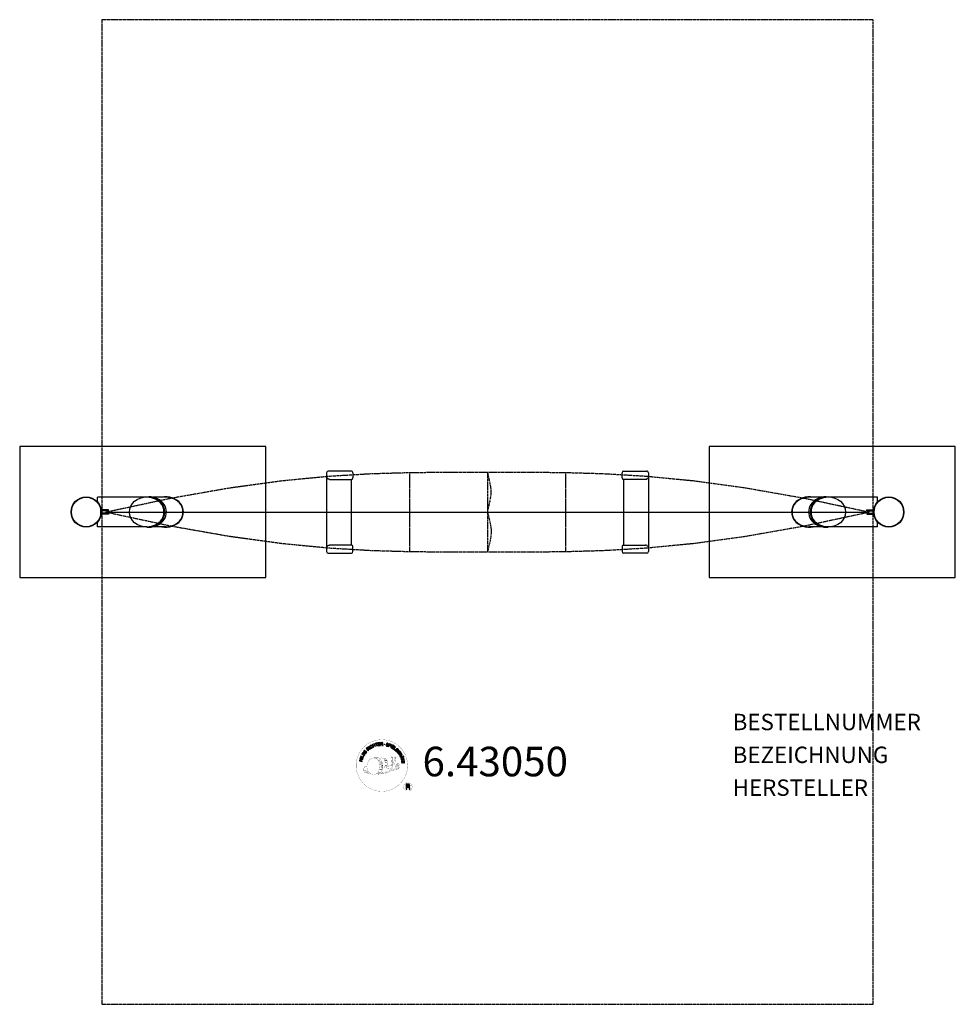
# Model space of a CAD drawing. Extents: x -285 to 285, y -300 to 300.
import ezdxf
from ezdxf.enums import TextEntityAlignment as Align

# ---------------------------------------------------------------- set-up
doc = ezdxf.new("R2010")
doc.units = 0
doc.header["$MEASUREMENT"] = 0
doc.linetypes.add('GESTRICHELT', pattern=[0.75, 0.5, -0.25])
for name, color, linetype in [('Richter-Copyright', 7, 'CONTINUOUS'), ('Richter-EN-Fallraum', 3, 'GESTRICHELT'), ('Richter-Oberirdisch', 7, 'CONTINUOUS'), ('Richter-Unterirdisch', 4, 'CONTINUOUS')]:
    doc.layers.add(name, color=color, linetype=linetype)
doc.styles.add('RICHTER', font='ISOCP')

msp = doc.modelspace()

# ---------------------------------------------------------------- linework, layer by layer
at = {"layer": 'Richter-Copyright', "const_width": 0.1}
for points in [[(-48.74, -153.06, -1.051134), (-80.06, -154.42, -1), (-48.71, -154.42)], [(-66.52, -160.05, 0.565215), (-66.77, -149.76, 0.575992)], [(-64.34, -149.85, 0.223127), (-65.82, -150.42, 0.521564)], [(-62.64, -155.48, 0.221412), (-62.88, -150.96, 0.288176), (-64.34, -149.85), (-64.34, -149.85)], [(-60.8, -154.19, 0.325336), (-62.88, -149.87)], [(-58.65, -149.46, 0.37327), (-58.37, -149.79, 0.310164), (-57.83, -149.66, 0.390803), (-57.94, -149.29, 0.324088), (-58.59, -149.34, 0.357947), (-58.61, -149.62, 0.2173)], [(-56.53, -149.34, 0.464139), (-56.48, -149.73, 0.328917), (-55.8, -149.72, 0.37687), (-55.83, -149.35, 0.316448), (-56.52, -149.34, 0.382842), (-56.55, -149.65, -0.988444)], [(-74.5, -154.88, 0.361412), (-74.9, -158.62, 0.406974)], [(-74.5, -154.88, 0.194447), (-73.47, -155.05)], [(-63.79, -155.59, 0.13149), (-62.11, -155.29, 0.13149)], [(-60.23, -154.69, 0.613752), (-61.86, -155.17, 0.486086), (-58.44, -156.16, 0.480744)], [(-61.47, -155.13, 0.172874), (-58.45, -153.91)], [(-57.69, -155.93, 1), (-58.41, -155.93, 1), (-57.69, -155.93, 2.835478)], [(-58.26, -154.76, 0.486402), (-57.64, -154.88, 0.486402)], [(-57.22, -153.52, 0.424556), (-56.58, -153.64, 0.424556)], [(-56.29, -153.18, 0.076417), (-54.93, -153.06, 0.076417)], [(-56.28, -156.96, 0.144535), (-54.54, -156.67, 0.302665), (-53.78, -154.33, 0.18889), (-54.61, -153.09, 0.444062), (-55.11, -153.2, 0.30546), (-55.57, -156.25, 0.536987), (-54.12, -155.5, 0.003225), (-54.06, -154.78, 0.322125), (-54.58, -153.89, 0.46939), (-55.36, -154.28, 0.156384), (-55.25, -155.7, 0.493814), (-54.38, -155.29, 0.375931), (-54.67, -154.31, 0.423525), (-55.04, -154.54, 0.182342), (-55, -154.95, 0.836557), (-54.79, -154.89, 0.836557)], [(-74.89, -157.16, 0.063052), (-74.76, -158.59, 0.130428)], [(-74.88, -158.62, 0.051509), (-71.3, -159.56, 0.051509)], [(-74.49, -157.15, 0.132692), (-74.14, -158.91, 0.162888)], [(-73.99, -157.65, 0.17399), (-73.52, -159.01, 0.238921)], [(-73.44, -157.82, 0.247284), (-72.93, -159.23, 0.177357)], [(-72.92, -158.04, 0.248492), (-72.49, -159.37, 0.214747)], [(-56.4, -157.12, 0.025162), (-59.25, -158.05, -0.094604), (-65.86, -159.71)], [(-64.95, -159.08, 0.318031), (-64.67, -159.55)], [(-64.58, -158.76, 0.139424), (-64.37, -159.48)], [(-64.21, -158.71, 0.139424), (-64, -159.44)], [(-63.94, -158.65, 0.215643), (-63.6, -159.36)], [(-63.43, -158.51, 0.314259), (-63, -159.29)], [(-62.8, -158.4, 0.609407), (-62.11, -159.1, 0.502258)], [(-62.32, -158.21, 0.327037), (-61.77, -158.98)], [(-61.63, -158.02, 0.217264), (-61.23, -158.79)], [(-61.05, -157.76, 0.217549), (-60.6, -158.52)], [(-60.4, -157.48, 0.30878), (-60.06, -158.29)], [(-59.7, -157.01, 0.120881), (-59.41, -157.98)], [(-58.9, -157.04, 0.408504), (-58.5, -157.76)], [(-58.53, -156.92, 0.137855), (-58.12, -157.62)], [(-57.87, -156.71, 0.236908), (-57.28, -157.48)], [(-57.2, -156.48, 0.184196), (-56.88, -157.24)], [(-56.57, -156.38, 0.379728), (-56.4, -157)], [(-56.1, -156.25, 0.480818), (-55.5, -156.87, 0.480818)], [(-45.93, -167.5, 1), (-51.05, -167.5, 1), (-45.93, -167.5, -0.80042)]]:
    msp.add_lwpolyline(points, format="xyb", dxfattribs=at)
at = {"layer": 'Richter-Copyright', "linetype": 'Continuous'}
for points in [[(-72.75, -145.45), (-72.58, -145.29), (-73.09, -144.75), (-72.68, -144.36), (-72.62, -144.32), (-72.56, -144.29), (-72.5, -144.28), (-72.46, -144.28), (-72.4, -144.3), (-72.35, -144.32), (-72.3, -144.36), (-72.25, -144.4), (-72.2, -144.44), (-72.15, -144.48), (-72.11, -144.52), (-72.07, -144.57), (-72.02, -144.6), (-71.99, -144.64), (-71.95, -144.66), (-71.91, -144.67), (-71.73, -144.49), (-71.78, -144.47), (-71.84, -144.45), (-71.89, -144.42), (-71.94, -144.38), (-71.99, -144.35), (-72.03, -144.3), (-72.08, -144.26), (-72.13, -144.21), (-72.18, -144.17), (-72.22, -144.13), (-72.27, -144.1), (-72.33, -144.08), (-72.38, -144.08), (-72.44, -144.08), (-72.5, -144.09), (-72.56, -144.13), (-72.56, -144.12), (-72.52, -144.05), (-72.5, -143.98), (-72.5, -143.91), (-72.51, -143.85), (-72.52, -143.78), (-72.55, -143.72), (-72.6, -143.65), (-72.64, -143.6), (-72.72, -143.53), (-72.8, -143.48), (-72.88, -143.46), (-72.97, -143.45), (-73.06, -143.46), (-73.16, -143.5), (-73.25, -143.55), (-73.34, -143.62), (-73.94, -144.18), (-72.75, -145.45)], [(-73.22, -144.61), (-73.63, -144.17), (-73.21, -143.78), (-73.16, -143.73), (-73.1, -143.69), (-73.04, -143.68), (-72.98, -143.68), (-72.93, -143.69), (-72.88, -143.71), (-72.83, -143.74), (-72.79, -143.78), (-72.73, -143.85), (-72.71, -143.92), (-72.7, -143.98), (-72.7, -144.04), (-72.73, -144.1), (-72.77, -144.16), (-72.81, -144.22), (-72.87, -144.28), (-73.22, -144.61)], [(-71.53, -144.47), (-71.34, -144.33), (-72.39, -142.95), (-72.57, -143.08), (-71.53, -144.47)], [(-70.44, -142.4), (-70.49, -142.35), (-70.53, -142.31), (-70.58, -142.27), (-70.64, -142.24), (-70.69, -142.21), (-70.75, -142.2), (-70.8, -142.18), (-70.86, -142.17), (-70.93, -142.17), (-70.98, -142.18), (-71.04, -142.19), (-71.11, -142.2), (-71.16, -142.22), (-71.22, -142.24), (-71.28, -142.27), (-71.34, -142.3), (-71.49, -142.42), (-71.6, -142.55), (-71.68, -142.7), (-71.71, -142.85), (-71.72, -143.01), (-71.7, -143.18), (-71.64, -143.35), (-71.55, -143.51), (-71.5, -143.59), (-71.44, -143.66), (-71.38, -143.73), (-71.32, -143.79), (-71.25, -143.84), (-71.19, -143.88), (-71.12, -143.92), (-71.04, -143.95), (-70.97, -143.97), (-70.89, -143.99), (-70.81, -143.99), (-70.73, -143.98), (-70.65, -143.97), (-70.56, -143.94), (-70.47, -143.91), (-70.39, -143.86), (-70.27, -143.76), (-70.17, -143.66), (-70.09, -143.55), (-70.05, -143.42), (-70.03, -143.29), (-70.04, -143.15), (-70.07, -143.01), (-70.13, -142.87), (-70.32, -142.99), (-70.28, -143.09), (-70.26, -143.18), (-70.24, -143.28), (-70.26, -143.37), (-70.28, -143.46), (-70.33, -143.54), (-70.4, -143.61), (-70.48, -143.68), (-70.54, -143.71), (-70.61, -143.74), (-70.68, -143.76), (-70.74, -143.77), (-70.8, -143.77), (-70.86, -143.77), (-70.92, -143.76), (-70.98, -143.74), (-71.03, -143.71), (-71.09, -143.68), (-71.14, -143.64), (-71.19, -143.6), (-71.24, -143.55), (-71.28, -143.5), (-71.33, -143.44), (-71.37, -143.38), (-71.43, -143.26), (-71.48, -143.14), (-71.5, -143.01), (-71.51, -142.89), (-71.48, -142.77), (-71.43, -142.66), (-71.36, -142.56), (-71.24, -142.47), (-71.16, -142.43), (-71.09, -142.4), (-71, -142.38), (-70.92, -142.38), (-70.85, -142.39), (-70.77, -142.42), (-70.7, -142.46), (-70.64, -142.52), (-70.44, -142.4)], [(-69.53, -143.33), (-69.32, -143.24), (-69.63, -142.51), (-68.79, -142.15), (-68.48, -142.88), (-68.27, -142.79), (-68.95, -141.2), (-69.16, -141.29), (-68.87, -141.97), (-69.7, -142.33), (-70, -141.64), (-70.21, -141.73), (-69.53, -143.33)], [(-67.48, -142.59), (-67.25, -142.52), (-67.7, -141.05), (-67.15, -140.88), (-67.21, -140.7), (-68.53, -141.1), (-68.48, -141.29), (-67.93, -141.12), (-67.48, -142.59)], [(-66.56, -142.44), (-65.36, -142.25), (-65.39, -142.06), (-66.35, -142.21), (-66.45, -141.61), (-65.56, -141.47), (-65.59, -141.28), (-66.48, -141.42), (-66.56, -140.88), (-65.61, -140.73), (-65.64, -140.54), (-66.83, -140.73), (-66.56, -142.44)], [(-65.06, -142.3), (-64.82, -142.28), (-64.88, -141.54), (-64.31, -141.5), (-64.24, -141.51), (-64.18, -141.52), (-64.13, -141.55), (-64.09, -141.58), (-64.06, -141.63), (-64.04, -141.68), (-64.02, -141.74), (-64.01, -141.8), (-63.98, -141.93), (-63.97, -142.05), (-63.95, -142.15), (-63.91, -142.22), (-63.65, -142.2), (-63.69, -142.16), (-63.72, -142.1), (-63.74, -142.04), (-63.75, -141.99), (-63.77, -141.92), (-63.77, -141.86), (-63.78, -141.8), (-63.79, -141.73), (-63.81, -141.67), (-63.82, -141.61), (-63.84, -141.56), (-63.87, -141.51), (-63.9, -141.47), (-63.95, -141.43), (-64.01, -141.41), (-64.07, -141.4), (-64.07, -141.39), (-64, -141.36), (-63.94, -141.32), (-63.89, -141.27), (-63.86, -141.21), (-63.83, -141.14), (-63.81, -141.08), (-63.8, -141), (-63.8, -140.93), (-63.82, -140.83), (-63.85, -140.75), (-63.91, -140.67), (-63.97, -140.61), (-64.05, -140.56), (-64.14, -140.53), (-64.25, -140.51), (-64.36, -140.51), (-65.18, -140.57), (-65.06, -142.3)], [(-64.89, -141.35), (-64.93, -140.75), (-64.36, -140.71), (-64.28, -140.71), (-64.22, -140.72), (-64.16, -140.74), (-64.12, -140.78), (-64.08, -140.82), (-64.06, -140.87), (-64.04, -140.92), (-64.03, -140.99), (-64.03, -141.07), (-64.05, -141.14), (-64.09, -141.2), (-64.13, -141.24), (-64.19, -141.27), (-64.26, -141.3), (-64.33, -141.31), (-64.41, -141.32), (-64.89, -141.35)], [(-60.37, -141.64), (-60.35, -141.51), (-60.37, -141.39), (-60.4, -141.28), (-60.46, -141.19), (-60.53, -141.11), (-60.63, -141.04), (-60.74, -140.99), (-60.86, -140.95), (-60.98, -140.93), (-61.09, -140.93), (-61.2, -140.94), (-61.31, -140.97), (-61.4, -141.02), (-61.48, -141.09), (-61.55, -141.18), (-61.59, -141.29), (-61.61, -141.4), (-61.59, -141.5), (-61.55, -141.58), (-61.5, -141.66), (-61.43, -141.72), (-61.35, -141.77), (-61.26, -141.82), (-61.16, -141.87), (-61.07, -141.92), (-60.98, -141.97), (-60.89, -142.02), (-60.82, -142.06), (-60.76, -142.12), (-60.72, -142.19), (-60.7, -142.26), (-60.71, -142.34), (-60.74, -142.42), (-60.78, -142.48), (-60.84, -142.52), (-60.9, -142.55), (-60.97, -142.56), (-61.05, -142.56), (-61.13, -142.56), (-61.21, -142.54), (-61.3, -142.51), (-61.39, -142.47), (-61.46, -142.42), (-61.52, -142.35), (-61.57, -142.29), (-61.6, -142.2), (-61.61, -142.11), (-61.6, -142.01), (-61.81, -141.96), (-61.83, -142.1), (-61.82, -142.24), (-61.78, -142.35), (-61.72, -142.46), (-61.63, -142.55), (-61.52, -142.63), (-61.4, -142.69), (-61.26, -142.73), (-61.21, -142.74), (-61.15, -142.75), (-61.08, -142.76), (-61.03, -142.76), (-60.96, -142.76), (-60.9, -142.75), (-60.85, -142.74), (-60.79, -142.72), (-60.74, -142.7), (-60.68, -142.67), (-60.64, -142.64), (-60.6, -142.6), (-60.56, -142.56), (-60.53, -142.51), (-60.5, -142.45), (-60.48, -142.39), (-60.46, -142.27), (-60.48, -142.17), (-60.51, -142.08), (-60.56, -142), (-60.63, -141.93), (-60.71, -141.87), (-60.8, -141.82), (-60.9, -141.77), (-60.99, -141.72), (-61.09, -141.68), (-61.17, -141.63), (-61.24, -141.58), (-61.31, -141.53), (-61.35, -141.47), (-61.37, -141.4), (-61.36, -141.33), (-61.34, -141.26), (-61.3, -141.2), (-61.25, -141.16), (-61.19, -141.14), (-61.12, -141.12), (-61.06, -141.12), (-60.99, -141.12), (-60.92, -141.14), (-60.83, -141.17), (-60.76, -141.2), (-60.7, -141.24), (-60.65, -141.29), (-60.61, -141.35), (-60.59, -141.42), (-60.58, -141.5), (-60.58, -141.59), (-60.37, -141.64)], [(-60.3, -142.93), (-60.08, -143), (-59.85, -142.33), (-59.35, -142.51), (-59.23, -142.54), (-59.12, -142.55), (-59.02, -142.54), (-58.93, -142.5), (-58.85, -142.45), (-58.78, -142.38), (-58.73, -142.3), (-58.68, -142.19), (-58.66, -142.08), (-58.64, -141.98), (-58.66, -141.88), (-58.69, -141.79), (-58.74, -141.71), (-58.81, -141.64), (-58.91, -141.58), (-59.02, -141.53), (-59.74, -141.29), (-60.3, -142.93)], [(-59.58, -141.54), (-59.16, -141.69), (-59.07, -141.73), (-59, -141.77), (-58.95, -141.81), (-58.91, -141.86), (-58.89, -141.92), (-58.88, -141.98), (-58.88, -142.05), (-58.9, -142.11), (-58.93, -142.18), (-58.97, -142.24), (-59.01, -142.28), (-59.06, -142.31), (-59.13, -142.33), (-59.19, -142.33), (-59.27, -142.32), (-59.36, -142.3), (-59.79, -142.15), (-59.58, -141.54)], [(-58.99, -143.42), (-58.78, -143.52), (-58.04, -141.95), (-58.25, -141.85), (-58.99, -143.42)], [(-58.52, -143.65), (-57.49, -144.27), (-57.39, -144.1), (-58.23, -143.6), (-57.92, -143.08), (-57.14, -143.55), (-57.04, -143.38), (-57.82, -142.92), (-57.53, -142.45), (-56.71, -142.94), (-56.61, -142.78), (-57.63, -142.16), (-58.52, -143.65)], [(-57.24, -144.43), (-56.31, -145.11), (-56.2, -144.95), (-56.94, -144.41), (-56.04, -143.16), (-56.22, -143.03), (-57.24, -144.43)], [(-75.87, -150.26), (-75.8, -150.03), (-77.46, -149.53), (-77.53, -149.75), (-75.87, -150.26)], [(-75.73, -149.68), (-75.28, -148.62), (-75.46, -148.55), (-75.82, -149.39), (-77.23, -148.79), (-77.33, -149.01), (-75.73, -149.68)], [(-75.1, -148.47), (-74.8, -147.96), (-74.71, -147.78), (-74.66, -147.61), (-74.65, -147.45), (-74.68, -147.3), (-74.74, -147.15), (-74.84, -147.02), (-74.98, -146.89), (-75.15, -146.78), (-75.23, -146.73), (-75.32, -146.69), (-75.41, -146.66), (-75.49, -146.64), (-75.57, -146.63), (-75.65, -146.62), (-75.72, -146.63), (-75.79, -146.64), (-75.86, -146.67), (-75.93, -146.7), (-76, -146.74), (-76.06, -146.79), (-76.12, -146.84), (-76.17, -146.91), (-76.23, -146.98), (-76.28, -147.07), (-76.59, -147.58), (-75.1, -148.47)], [(-76.31, -147.48), (-76.11, -147.15), (-76.07, -147.08), (-76.02, -147.03), (-75.98, -146.98), (-75.93, -146.94), (-75.88, -146.91), (-75.83, -146.88), (-75.78, -146.87), (-75.73, -146.85), (-75.67, -146.85), (-75.61, -146.85), (-75.56, -146.86), (-75.49, -146.87), (-75.44, -146.9), (-75.37, -146.92), (-75.31, -146.95), (-75.24, -146.99), (-75.07, -147.12), (-74.96, -147.24), (-74.89, -147.37), (-74.86, -147.49), (-74.86, -147.6), (-74.89, -147.7), (-74.92, -147.78), (-74.96, -147.84), (-75.15, -148.17), (-76.31, -147.48)], [(-74.22, -147.13), (-73.51, -146.16), (-73.67, -146.05), (-74.24, -146.83), (-74.73, -146.48), (-74.2, -145.75), (-74.36, -145.64), (-74.89, -146.36), (-75.33, -146.04), (-74.77, -145.26), (-74.92, -145.14), (-75.63, -146.11), (-74.22, -147.13)], [(-55.31, -146.2), (-55.2, -146.29), (-54.55, -145.65), (-55.09, -145.11), (-55.23, -145.25), (-54.84, -145.64), (-54.88, -145.68), (-54.92, -145.72), (-54.97, -145.75), (-55.02, -145.77), (-55.07, -145.8), (-55.11, -145.81), (-55.17, -145.82), (-55.22, -145.82), (-55.28, -145.82), (-55.32, -145.82), (-55.38, -145.81), (-55.43, -145.79), (-55.48, -145.76), (-55.54, -145.73), (-55.58, -145.69), (-55.63, -145.65), (-55.72, -145.54), (-55.77, -145.42), (-55.8, -145.31), (-55.79, -145.19), (-55.77, -145.07), (-55.72, -144.95), (-55.65, -144.84), (-55.56, -144.74), (-55.51, -144.69), (-55.46, -144.64), (-55.41, -144.6), (-55.35, -144.57), (-55.29, -144.53), (-55.23, -144.51), (-55.17, -144.49), (-55.11, -144.47), (-55.04, -144.47), (-54.98, -144.47), (-54.92, -144.47), (-54.85, -144.49), (-54.8, -144.51), (-54.73, -144.54), (-54.68, -144.59), (-54.62, -144.64), (-54.56, -144.71), (-54.5, -144.79), (-54.47, -144.86), (-54.45, -144.94), (-54.44, -145.02), (-54.45, -145.11), (-54.48, -145.19), (-54.53, -145.27), (-54.37, -145.43), (-54.29, -145.31), (-54.24, -145.18), (-54.23, -145.06), (-54.24, -144.94), (-54.27, -144.82), (-54.32, -144.71), (-54.39, -144.6), (-54.49, -144.5), (-54.56, -144.43), (-54.63, -144.37), (-54.72, -144.33), (-54.79, -144.3), (-54.88, -144.27), (-54.96, -144.26), (-55.04, -144.26), (-55.12, -144.26), (-55.2, -144.28), (-55.28, -144.3), (-55.36, -144.33), (-55.44, -144.37), (-55.52, -144.41), (-55.59, -144.46), (-55.67, -144.52), (-55.74, -144.58), (-55.84, -144.71), (-55.92, -144.85), (-55.98, -145.01), (-56.01, -145.17), (-56.01, -145.33), (-55.96, -145.49), (-55.89, -145.65), (-55.77, -145.79), (-55.71, -145.84), (-55.65, -145.89), (-55.58, -145.93), (-55.51, -145.96), (-55.44, -145.98), (-55.36, -146), (-55.28, -146), (-55.2, -145.99), (-55.31, -146.2)], [(-55, -146.49), (-54.27, -147.45), (-54.12, -147.33), (-54.71, -146.56), (-54.22, -146.19), (-53.68, -146.91), (-53.53, -146.79), (-54.07, -146.08), (-53.63, -145.74), (-53.05, -146.52), (-52.9, -146.4), (-53.62, -145.44), (-55, -146.49)], [(-54.08, -147.7), (-53.96, -147.9), (-53.32, -147.51), (-53.02, -147.98), (-52.99, -148.05), (-52.97, -148.11), (-52.97, -148.17), (-52.99, -148.22), (-53.01, -148.27), (-53.05, -148.31), (-53.09, -148.35), (-53.14, -148.4), (-53.19, -148.44), (-53.24, -148.48), (-53.3, -148.51), (-53.34, -148.55), (-53.39, -148.58), (-53.42, -148.61), (-53.45, -148.64), (-53.47, -148.68), (-53.33, -148.89), (-53.31, -148.84), (-53.27, -148.79), (-53.23, -148.75), (-53.19, -148.71), (-53.14, -148.67), (-53.08, -148.63), (-53.03, -148.59), (-52.98, -148.55), (-52.93, -148.52), (-52.89, -148.47), (-52.85, -148.43), (-52.82, -148.38), (-52.8, -148.33), (-52.79, -148.27), (-52.79, -148.21), (-52.81, -148.14), (-52.81, -148.14), (-52.75, -148.19), (-52.69, -148.22), (-52.62, -148.24), (-52.55, -148.25), (-52.48, -148.25), (-52.41, -148.23), (-52.34, -148.2), (-52.27, -148.16), (-52.2, -148.1), (-52.14, -148.03), (-52.1, -147.95), (-52.07, -147.86), (-52.07, -147.77), (-52.09, -147.67), (-52.12, -147.58), (-52.18, -147.47), (-52.61, -146.78), (-54.08, -147.7)], [(-53.31, -149.01), (-53.21, -149.24), (-52.66, -149.21), (-52.37, -149.89), (-52.78, -150.26), (-52.68, -150.5), (-51.35, -149.19), (-51.45, -148.96), (-53.31, -149.01)], [(-53.16, -147.4), (-52.65, -147.08), (-52.34, -147.57), (-52.31, -147.64), (-52.29, -147.7), (-52.29, -147.75), (-52.29, -147.81), (-52.31, -147.86), (-52.34, -147.91), (-52.38, -147.95), (-52.43, -147.98), (-52.51, -148.02), (-52.58, -148.04), (-52.65, -148.04), (-52.7, -148.02), (-52.76, -147.98), (-52.81, -147.93), (-52.86, -147.88), (-52.9, -147.81), (-53.16, -147.4)], [(-52.6, -150.78), (-52.54, -151), (-51.05, -150.6), (-50.9, -151.16), (-50.72, -151.11), (-51.08, -149.77), (-51.26, -149.82), (-51.11, -150.38), (-52.6, -150.78)], [(-51.6, -149.15), (-51.59, -149.16), (-52.22, -149.74), (-52.45, -149.2), (-51.6, -149.15)], [(-51.4, -148.71), (-51.32, -148.91), (-51.09, -148.82), (-51.17, -148.61), (-51.4, -148.71)], [(-51.23, -149.13), (-51.14, -149.33), (-50.91, -149.24), (-51, -149.04), (-51.23, -149.13)], [(-76.33, -151.96), (-76.27, -151.74), (-77.04, -151.54), (-76.82, -150.66), (-76.05, -150.85), (-76, -150.63), (-77.68, -150.21), (-77.73, -150.43), (-77.01, -150.61), (-77.23, -151.5), (-77.95, -151.32), (-78.01, -151.55), (-76.33, -151.96)], [(-52.37, -151.85), (-52.19, -153.04), (-52, -153.01), (-52.15, -152.05), (-51.55, -151.96), (-51.41, -152.84), (-51.22, -152.81), (-51.36, -151.92), (-50.82, -151.84), (-50.67, -152.8), (-50.48, -152.76), (-50.66, -151.58), (-52.37, -151.85)], [(-49.6, -168.81), (-49.21, -168.81), (-49.21, -167.58), (-48.27, -167.58), (-48.15, -167.59), (-48.05, -167.62), (-47.97, -167.67), (-47.91, -167.73), (-47.87, -167.81), (-47.83, -167.9), (-47.81, -168), (-47.79, -168.1), (-47.77, -168.31), (-47.76, -168.52), (-47.74, -168.69), (-47.69, -168.81), (-47.26, -168.81), (-47.31, -168.73), (-47.35, -168.64), (-47.38, -168.55), (-47.4, -168.44), (-47.41, -168.34), (-47.41, -168.23), (-47.42, -168.12), (-47.43, -168.02), (-47.44, -167.91), (-47.46, -167.81), (-47.49, -167.72), (-47.53, -167.64), (-47.58, -167.56), (-47.66, -167.5), (-47.75, -167.45), (-47.86, -167.42), (-47.86, -167.41), (-47.74, -167.37), (-47.63, -167.31), (-47.55, -167.23), (-47.48, -167.14), (-47.42, -167.04), (-47.39, -166.93), (-47.37, -166.81), (-47.36, -166.68), (-47.36, -166.6), (-47.37, -166.52), (-47.39, -166.44), (-47.42, -166.37), (-47.45, -166.3), (-47.49, -166.24), (-47.54, -166.18), (-47.59, -166.13), (-47.65, -166.08), (-47.72, -166.04), (-47.79, -166.01), (-47.87, -165.98), (-47.95, -165.95), (-48.04, -165.94), (-48.14, -165.93), (-48.24, -165.92), (-49.6, -165.92), (-49.6, -168.81)], [(-49.21, -167.25), (-49.21, -166.25), (-48.26, -166.25), (-48.13, -166.26), (-48.02, -166.29), (-47.93, -166.33), (-47.87, -166.39), (-47.81, -166.46), (-47.77, -166.54), (-47.75, -166.64), (-47.75, -166.74), (-47.76, -166.88), (-47.8, -167), (-47.86, -167.09), (-47.94, -167.16), (-48.04, -167.2), (-48.15, -167.23), (-48.28, -167.25), (-48.41, -167.25), (-49.21, -167.25)]]:
    msp.add_lwpolyline(points, dxfattribs=at)
at = {"layer": 'Richter-Copyright', "const_width": 0.1}
msp.add_lwpolyline([(-69.44, -149.88, 0.193432), (-71.76, -150.83, 0.417918), (-71.56, -159.33, 0.362291), (-67.39, -159.26, 0.366751), (-66.72, -151.05, 0.159977), (-69.58, -149.88)], format="xyb", close=True, dxfattribs=at)
for points in [[(-69.39, -149.85), (-66.77, -149.76)], [(-64.25, -149.87), (-62.88, -149.87)], [(-58.67, -149.51), (-58.26, -154.74)], [(-57.71, -149.58), (-57.64, -154.83)], [(-56.58, -149.46), (-57.25, -153.5)], [(-55.71, -149.58), (-56.56, -153.61)], [(-67.98, -150.19), (-66.62, -150.14)], [(-67.3, -150.51), (-65.94, -150.47)], [(-66.64, -150.92), (-65.28, -150.87)], [(-66.59, -151.2), (-65.23, -151.15)], [(-66.15, -151.6), (-64.78, -151.55)], [(-65.84, -152.38), (-64.31, -152.33)], [(-65.77, -152.94), (-64.23, -152.83)], [(-65.58, -154.4), (-63.77, -154.25)], [(-65.58, -155.85), (-64.22, -155.81)], [(-65.5, -155.15), (-64.13, -155.1)], [(-65.45, -153.65), (-64.08, -153.6)], [(-65.39, -154.02), (-64.03, -153.97)], [(-65.37, -151.82), (-64.55, -151.87)], [(-65.32, -153.31), (-63.96, -153.27)], [(-64.87, -155.54), (-63.72, -155.5)], [(-64.68, -154.74), (-63.8, -154.7)], [(-63.43, -150.16), (-62.76, -150.16)], [(-63.12, -150.49), (-62.17, -150.4)], [(-62.81, -150.85), (-61.86, -150.68)], [(-62.62, -151.24), (-61.4, -151.18)], [(-62.62, -151.64), (-61.26, -151.6)], [(-62.49, -152), (-61.39, -151.96)], [(-62.32, -152.89), (-60.95, -152.84)], [(-62.22, -154.27), (-60.91, -154.28)], [(-62.21, -152.38), (-61.11, -152.34)], [(-62.2, -153.57), (-60.83, -153.52)], [(-62.17, -153.96), (-60.86, -153.97)], [(-62.12, -154.51), (-61.42, -154.58)], [(-61.88, -153.17), (-60.77, -153.18)], [(-69.24, -160.03), (-66.52, -160.05)], [(-67.72, -159.53), (-65.91, -159.54)], [(-67.41, -159.82), (-66.18, -159.8)], [(-66.64, -158.57), (-65.06, -158.59)], [(-66.64, -159.04), (-65.27, -159)], [(-66.1, -157.61), (-64.88, -157.62)], [(-65.91, -158.06), (-64.59, -158.08)], [(-65.8, -156.72), (-64.44, -156.67)], [(-65.32, -157.14), (-64.15, -157.13)], [(-65.25, -156.38), (-63.89, -156.34)]]:
    msp.add_lwpolyline(points, dxfattribs=at)
at = {"layer": 'Richter-Copyright'}
msp.add_circle((-62.63, -141.58), 0.154, dxfattribs=at)
at = {"layer": 'Richter-EN-Fallraum', "color": 1}
msp.add_lwpolyline([(-235, 300), (-235, 300), (-235, -300), (235, -300), (235, 300), (235, 300)], close=True, dxfattribs=at)
at = {"layer": 'Richter-Oberirdisch'}
for p, q in [((-95.72, 24.89), (-97.05, 24.89)), ((-82.95, 24.89), (-95.72, 24.89)), ((82.95, 24.89), (95.72, 24.89)), ((95.72, 24.89), (97.05, 24.89)), ((-98.03, 23.89), (-98.03, -24.11)), ((-96.24, 19.89), (-95.72, 19.89)), ((-95.72, 19.89), (-82.95, 19.89)), ((-82.87, -20.12), (-82.87, 19.89)), ((-81.95, 23.89), (-81.95, 20.89)), ((81.95, 20.89), (81.95, 23.89)), ((82.87, 19.89), (82.87, -20.12)), ((95.72, 19.89), (82.95, 19.89)), ((96.24, 19.89), (95.72, 19.89)), ((98.03, 23.89), (98.03, -24.11)), ((-207.48, 9), (-237.5, 9)), ((-237.5, 5.66), (-237.5, 9)), ((207.48, 9), (195.93, 9)), ((237.5, 9), (207.48, 9)), ((237.5, 5.66), (237.5, 9)), ((-235.5, 2), (-235, 2)), ((-235.5, -2), (-235.5, 2)), ((-235, 2), (-235, -2)), ((-231.5, 1.25), (-235, 1.25)), ((-231.5, 0.75), (-235, 0.75)), ((-231, 1.25), (-231.5, 1.25)), ((-231.5, 0.75), (-231, 0.75)), ((-231, 0.75), (-231, 1.25)), ((231, 0.75), (231, 1.25)), ((231, 1.25), (231.5, 1.25)), ((231.5, 0.75), (231, 0.75)), ((231.5, 1.25), (235, 1.25)), ((231.5, 0.75), (235, 0.75)), ((235, 2), (235.5, 2)), ((235, 2), (235, -2)), ((235.5, -2), (235.5, 2)), ((-237.5, -9), (-237.5, -5.66)), ((-235.5, -2), (-235, -2)), ((-231.5, -0.75), (-235, -0.75)), ((-231.5, -1.25), (-235, -1.25)), ((-231.5, -0.75), (-231, -0.75)), ((-231, -1.25), (-231.5, -1.25)), ((-231, -0.75), (-231, -1.25)), ((231, -0.75), (231, -1.25)), ((231.5, -0.75), (231, -0.75)), ((231, -1.25), (231.5, -1.25)), ((231.5, -0.75), (235, -0.75)), ((231.5, -1.25), (235, -1.25)), ((235, -2), (235.5, -2)), ((237.5, -9), (237.5, -5.66)), ((-207.48, -9), (-237.5, -9)), ((207.48, -9), (195.93, -9)), ((237.5, -9), (207.48, -9)), ((-95.72, -20.11), (-96.24, -20.11)), ((-82.95, -20.11), (-95.72, -20.11)), ((-81.95, -24.11), (-81.95, -21.11)), ((81.95, -21.11), (81.95, -24.11)), ((82.95, -20.11), (95.72, -20.11)), ((95.72, -20.11), (96.24, -20.11)), ((-97.05, -25.11), (-95.72, -25.11)), ((-95.72, -25.11), (-82.95, -25.11)), ((95.72, -25.11), (82.95, -25.11)), ((97.05, -25.11), (95.72, -25.11))]:
    msp.add_line(p, q, dxfattribs=at)
at = {"layer": 'Richter-Oberirdisch', "linetype": 'GESTRICHELT'}
for points in [[(-232.5, 0, 175), (-192.67, 8.51, 122.04), (-157.15, 14.76, 85.08), (-125.32, 19.1, 61.36), (-96.56, 21.88, 48.12), (-70.27, 23.43, 42.63), (-45.82, 24.12, 42.11), (-22.6, 24.27, 43.82), (0, 24.25, 45), (22.6, 24.27, 43.82), (45.82, 24.12, 42.11), (70.27, 23.43, 42.63), (96.56, 21.88, 48.12), (125.32, 19.1, 61.36), (157.15, 14.76, 85.08), (192.67, 8.51, 122.04), (232.5, 0, 175)], [(-47.52, 24.07, 42.02), (-47.52, 21.27, 41.45), (-47.53, 18.88, 40.97), (-47.54, 16.85, 40.57), (-47.54, 15.13, 40.24), (-47.55, 13.67, 39.96), (-47.55, 12.43, 39.74), (-47.56, 11.35, 39.55), (-47.56, 10.39, 39.38), (-47.56, 9.5, 39.24), (-47.57, 8.67, 39.11), (-47.57, 7.9, 38.99), (-47.57, 7.17, 38.89), (-47.57, 6.48, 38.8), (-47.57, 5.81, 38.71), (-47.57, 5.18, 38.64), (-47.58, 4.56, 38.58), (-47.58, 3.94, 38.53), (-47.58, 3.34, 38.48), (-47.58, 2.74, 38.44), (-47.58, 2.15, 38.41), (-47.58, 1.57, 38.38), (-47.58, 0.98, 38.36), (-47.59, 0.4, 38.35), (-47.59, -0.18, 38.35), (-47.59, -0.76, 38.35), (-47.59, -1.34, 38.36), (-47.59, -1.93, 38.38), (-47.59, -2.51, 38.41), (-47.59, -3.1, 38.44), (-47.59, -3.7, 38.48), (-47.59, -4.31, 38.53), (-47.59, -4.92, 38.58), (-47.59, -5.54, 38.64), (-47.59, -6.18, 38.71), (-47.59, -6.84, 38.79), (-47.59, -7.53, 38.89), (-47.59, -8.26, 38.99), (-47.6, -9.03, 39.11), (-47.6, -9.86, 39.24), (-47.6, -10.75, 39.38), (-47.6, -11.71, 39.55), (-47.6, -12.79, 39.73), (-47.6, -14.02, 39.96), (-47.6, -15.45, 40.23), (-47.6, -17.12, 40.55), (-47.6, -19.09, 40.94), (-47.6, -21.39, 41.4), (-47.6, -23.93, 41.92)], [(0, 0, 200), (0.98, 4.03, 180.83), (1.69, 7.2, 165.23), (2.11, 9.8, 151.4), (2.26, 12.13, 137.5), (2.13, 14.45, 121.73), (1.72, 17.05, 102.27), (1.04, 20.22, 77.3), (0.08, 24.25, 45)], [(0.08, 24.25, 45), (0.05, 16.2, 43.36), (0.03, 9.85, 42.19), (0.02, 4.64, 41.48), (0.01, 0, 41.25), (0, -4.64, 41.48), (0, -9.85, 42.19), (0, -16.2, 43.36), (0, -24.25, 45)], [(47.52, 24.07, 42.02), (47.52, 21.27, 41.45), (47.53, 18.88, 40.97), (47.54, 16.85, 40.57), (47.54, 15.13, 40.24), (47.55, 13.67, 39.96), (47.55, 12.43, 39.74), (47.56, 11.35, 39.55), (47.56, 10.39, 39.38), (47.56, 9.5, 39.24), (47.57, 8.67, 39.11), (47.57, 7.9, 38.99), (47.57, 7.17, 38.89), (47.57, 6.48, 38.8), (47.57, 5.81, 38.71), (47.57, 5.18, 38.64), (47.58, 4.56, 38.58), (47.58, 3.94, 38.53), (47.58, 3.34, 38.48), (47.58, 2.74, 38.44), (47.58, 2.15, 38.41), (47.58, 1.57, 38.38), (47.58, 0.98, 38.36), (47.59, 0.4, 38.35), (47.59, -0.18, 38.35), (47.59, -0.76, 38.35), (47.59, -1.34, 38.36), (47.59, -1.93, 38.38), (47.59, -2.51, 38.41), (47.59, -3.1, 38.44), (47.59, -3.7, 38.48), (47.59, -4.31, 38.53), (47.59, -4.92, 38.58), (47.59, -5.54, 38.64), (47.59, -6.18, 38.71), (47.59, -6.84, 38.79), (47.59, -7.53, 38.89), (47.59, -8.26, 38.99), (47.6, -9.03, 39.11), (47.6, -9.86, 39.24), (47.6, -10.75, 39.38), (47.6, -11.71, 39.55), (47.6, -12.79, 39.73), (47.6, -14.02, 39.96), (47.6, -15.45, 40.23), (47.6, -17.12, 40.55), (47.6, -19.09, 40.94), (47.6, -21.39, 41.4), (47.6, -23.93, 41.92)], [(-232.5, 0, 175), (-192.67, -8.51, 122.04), (-157.15, -14.76, 85.08), (-125.32, -19.1, 61.36), (-96.56, -21.88, 48.12), (-70.27, -23.43, 42.63), (-45.82, -24.12, 42.11), (-22.6, -24.27, 43.82), (0, -24.25, 45), (22.6, -24.27, 43.82), (45.82, -24.12, 42.11), (70.27, -23.43, 42.63), (96.56, -21.88, 48.12), (125.32, -19.1, 61.36), (157.15, -14.76, 85.08), (192.67, -8.51, 122.04), (232.5, 0, 175)], [(0, 0, 200), (0.98, -4.03, 180.83), (1.69, -7.2, 165.23), (2.11, -9.8, 151.4), (2.25, -12.12, 137.5), (2.11, -14.45, 121.73), (1.69, -17.05, 102.27), (0.98, -20.22, 77.29), (0, -24.25, 45)]]:
    msp.add_polyline3d(points, dxfattribs=at)
at = {"layer": 'Richter-Oberirdisch'}
for centre in [(-244.5, 0), (244.5, 0)]:
    msp.add_circle(centre, 9, dxfattribs=at)
for centre, start, end in [((-82.95, 23.89), 0, 90), ((82.95, 23.89), 90, 180), ((-82.95, 20.89), 270, 0), ((82.95, 20.89), 180, 270), ((-82.95, -21.11), 0, 90), ((82.95, -21.11), 90, 180), ((-82.95, -24.11), 270, 0), ((82.95, -24.11), 180, 270)]:
    msp.add_arc(centre, 1, start, end, dxfattribs=at)
at = {"layer": 'Richter-Oberirdisch', "extrusion": (0, -1, 0)}
msp.add_arc((0, 2009.37), 1809.37, 262.61723, 277.38277, dxfattribs=at)
at = {"layer": 'Richter-Oberirdisch'}
for centre, major_axis, ratio, start_param, end_param in [((-97.05, 23.89), (0, -1), 0.981627, 3.141593, 4.712389), ((97.05, 23.89), (0, -1), 0.981627, 1.570796, 3.141593), ((-207.48, 0), (10.39, 0), 0.866025, 4.712389, 7.853982), ((195.93, 0), (-10.39, 0), 0.866025, 4.712389, 7.853982), ((207.48, 0), (-10.39, 0), 0.866025, 4.712389, 7.853982), ((207.48, 0), (-10.39, 0), 0.866025, 4.712389, 7.853982), ((-97.05, -24.11), (0, -1), 0.981627, 4.712389, 6.283185), ((97.05, -24.11), (0, -1), 0.981627, 0, 1.570796)]:
    msp.add_ellipse(centre, major_axis=major_axis, ratio=ratio, start_param=start_param, end_param=end_param, dxfattribs=at)
for points, knots in [([(-96.24, 19.89), (-96.44, 19.89), (-96.61, 19.93), (-96.92, 20.05), (-97.06, 20.13), (-97.3, 20.33), (-97.4, 20.43), (-97.56, 20.66), (-97.61, 20.78), (-97.65, 20.89)], [5.902819, 5.902819, 5.902819, 5.902819, 6.575221, 6.575221, 7.247623, 7.247623, 7.920025, 7.920025, 8.592427, 8.592427, 8.592427, 8.592427]), ([(96.24, 19.89), (96.44, 19.89), (96.61, 19.93), (96.92, 20.05), (97.06, 20.13), (97.3, 20.33), (97.4, 20.43), (97.56, 20.66), (97.61, 20.78), (97.65, 20.89)], [5.902819, 5.902819, 5.902819, 5.902819, 6.575221, 6.575221, 7.247623, 7.247623, 7.920025, 7.920025, 8.592427, 8.592427, 8.592427, 8.592427]), ([(-97.65, -21.11), (-97.61, -21), (-97.56, -20.88), (-97.4, -20.66), (-97.3, -20.55), (-97.06, -20.36), (-96.92, -20.28), (-96.61, -20.15), (-96.44, -20.11), (-96.24, -20.11)], [0, 0, 0, 0, 0.672402, 0.672402, 1.344804, 1.344804, 2.017206, 2.017206, 2.689608, 2.689608, 2.689608, 2.689608]), ([(97.65, -21.11), (97.61, -21), (97.56, -20.88), (97.4, -20.66), (97.3, -20.55), (97.06, -20.36), (96.92, -20.28), (96.61, -20.15), (96.44, -20.11), (96.24, -20.11)], [0, 0, 0, 0, 0.672402, 0.672402, 1.344804, 1.344804, 2.017206, 2.017206, 2.689608, 2.689608, 2.689608, 2.689608])]:
    msp.add_open_spline(points, degree=3, knots=knots, dxfattribs=at)
at = {"layer": 'Richter-Unterirdisch'}
for p, q in [((-285, 40), (-285, -40)), ((-135, 40), (-285, 40)), ((-135, -40), (-135, 40)), ((135, 40), (135, -40)), ((285, 40), (135, 40)), ((285, -40), (285, 40)), ((-207.48, 9.25), (-206.32, 9.25)), ((-195.93, 9), (-203.86, 9)), ((203.86, 9), (195.93, 9)), ((206.32, 9.25), (207.48, 9.25)), ((-207.48, -9.25), (-206.32, -9.25)), ((-195.93, -9), (-203.86, -9)), ((203.86, -9), (195.93, -9)), ((206.32, -9.25), (207.48, -9.25)), ((-285, -40), (-135, -40)), ((135, -40), (285, -40))]:
    msp.add_line(p, q, dxfattribs=at)
for centre in [(-244.5, 0), (244.5, 0)]:
    msp.add_circle(centre, 9.2, dxfattribs=at)
for centre, major_axis in [((-207.48, 0), (10.68, 0)), ((207.48, 0), (-10.68, 0))]:
    msp.add_ellipse(centre, major_axis=major_axis, ratio=0.866025, dxfattribs=at)
for centre, major_axis, start_param, end_param in [((-206.32, 0), (10.68, 0), 4.712389, 7.853982), ((-195.93, 0), (10.68, 0), 4.479367, 8.087004), ((-195.93, 0), (10.39, 0), 4.712389, 7.853982), ((195.93, 0), (-10.68, 0), 4.479367, 8.087004), ((195.93, 0), (-10.39, 0), 4.712389, 7.853982), ((206.32, 0), (-10.68, 0), 4.712389, 7.853982)]:
    msp.add_ellipse(centre, major_axis=major_axis, ratio=0.866025, start_param=start_param, end_param=end_param, dxfattribs=at)

# ---------------------------------------------------------------- texts
at = {"layer": 'Richter-Copyright', "style": 'RICHTER'}
msp.add_text('6.43050', height=18, dxfattribs=at).set_placement((4.72, -161.06), align=Align.CENTER)
at = {"layer": 'Richter-Oberirdisch', "ltscale": 40, "style": 'RICHTER'}
msp.add_text('(c)Richter Spielgeräte GmbH', height=1e-17, dxfattribs=at).set_placement((0.08, 24.25, 45), align=Align.MIDDLE)
at = {"layer": 'Richter-Oberirdisch', "style": 'RICHTER', "flags": 3}
for tag, p, s in [('BESTELLNUMMER', (149.33, -132.97), '6.43050'), ('BEZEICHNUNG', (149.33, -152.97), 'Doppelter Hängesitz mit Austeifung'), ('HERSTELLER', (149.33, -172.97), 'Richter Spielgeräte GmbH')]:
    msp.add_attdef(tag, p, s, height=10, dxfattribs=at)

doc.saveas('drawing.dxf')
